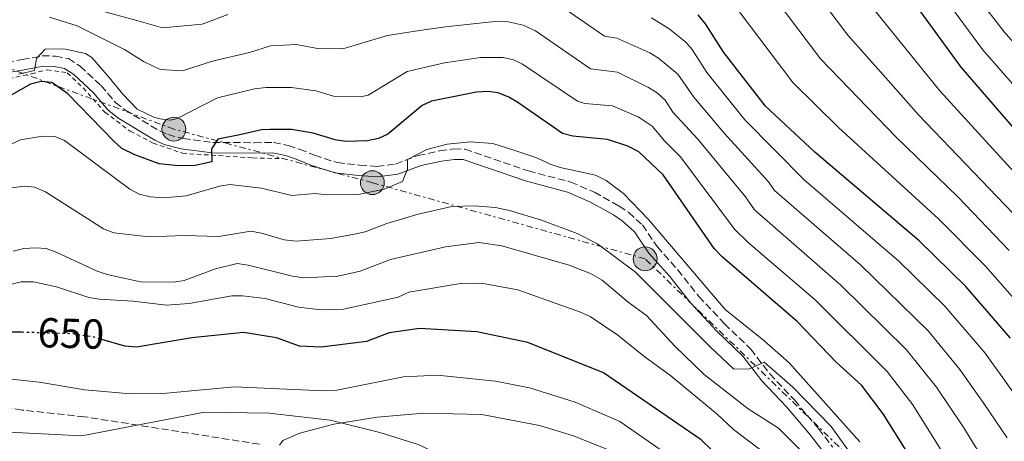
# Model space of a CAD drawing. Units: metres. Extents: x 623835 to 627271, y 4766568 to 4768924.
# Drawn here: x 624984 to 625219, y 4766938 to 4767039 of the extents above; entities that cross this region are included whole.
import ezdxf
from ezdxf.enums import TextEntityAlignment as Align

# ---------------------------------------------------------------- set-up
doc = ezdxf.new("R2010")
doc.units = ezdxf.units.M
doc.header["$MEASUREMENT"] = 0
for name, pattern in [('DGN Style 2', [1.7399219301090239, 1.043953158065414, -0.6959687720436097]), ('DGN Style 3', [2.435890702152634, 1.739921930109024, -0.6959687720436097]), ('DGN Style 5', [1.217945351076317, 0.5219765790327072, -0.6959687720436097]), ('DGN Style 7', [3.4798438602180486, 1.565929737098122, -0.6959687720436097, 0.5219765790327072, -0.6959687720436097])]:
    doc.linetypes.add(name, pattern=pattern)
for name, color, linetype, lineweight in [('Barranco lineal', 142, 'DGN Style 3', 13), ('Camino', 7, 'DGN Style 3', 0), ('Cota de curva de nivel directora', 7, 'Continuous', 0), ('Curva de nivel directora', 30, 'Continuous', 30), ('Curva de nivel directora no vista', 30, 'DGN Style 5', 30), ('Curva de nivel intermedia', 30, 'Continuous', 0), ('Límite de municipio', 7, 'Continuous', 0), ('Línea eléctrica', 6, 'DGN Style 7', 0), ('Margen derecho', 7, 'Continuous', 0), ('Poste tendido eléctrico', 7, 'Continuous', 0), ('Tela metálica o alambrada', 7, 'DGN Style 2', 0)]:
    doc.layers.add(name, color=color, linetype=linetype, lineweight=lineweight)
doc.styles.add('Style-Arial', font='arial.ttf')

# ---------------------------------------------------------------- blocks, each defined once
blk = doc.blocks.new('5PELE')
at = {"layer": 'Poste tendido eléctrico', "linetype": 'Continuous', "lineweight": 0}
h = blk.add_hatch(color=9, dxfattribs=at)
edge = h.paths.add_edge_path()
edge.add_arc((-2.000000476837158e-05, 0), 0.2850000000000001, 0, 360)
at = {"layer": 'Poste tendido eléctrico', "color": 252, "linetype": 'Continuous', "lineweight": 0}
blk.add_circle((-2.000000476837158e-05, 0), 0.2850000000000001, dxfattribs=at)

msp = doc.modelspace()

# ---------------------------------------------------------------- linework, layer by layer
at = {"layer": 'Barranco lineal', "color": 142, "linetype": 'DGN Style 3', "lineweight": 13}
msp.add_polyline3d([(625041.0899999999, 4766937.24, 640.25), (624999.3499999996, 4766943.789999999, 643.2400000000052), (624984.4400000004, 4766945.390000001, 643.1999999999971), (624977.7699999996, 4766946.42, 643.4700000000012)], dxfattribs=at)
at = {"layer": 'Camino', "color": 7, "linetype": 'DGN Style 3', "lineweight": 0}
msp.add_polyline3d([(624975.9600000007, 4767027.660000003, 679.9499999999971), (624984.4799999989, 4767029.070000002, 678.8899999999996), (624989.2399999977, 4767029.980000001, 677.9700000000014), (624992.379999998, 4767029.900000001, 677.8699999999953), (624995.5000000006, 4767029.310000001, 677.4700000000012), (624998.3000000013, 4767027.470000002, 677.4499999999971), (625003.2899999979, 4767022.880000001, 677.570000000007), (625006.719999999, 4767018.850000001, 677.3399999999967), (625008.980000001, 4767017.109999999, 676.9499999999972), (625017.2800000003, 4767012.030000002, 675.9499999999972), (625019.2299999993, 4767011.17, 675.6199999999955), (625022.8900000006, 4767010.210000002, 675.0299999999991), (625029.9800000006, 4767009.290000001, 674.2200000000014), (625039.8799999979, 4767009.230000001, 672.1900000000024), (625044.449999999, 4767009.290000001, 671.6900000000023), (625047.9800000006, 4767008.570000002, 671.8899999999995), (625050.6999999986, 4767007.660000001, 672.6999999999972), (625054.2600000014, 4767006.250000001, 671.8899999999995), (625059.649999998, 4767004.470000002, 671.5899999999964), (625065.0100000004, 4767003.890000001, 671.2799999999991), (625069.1700000021, 4767003.590000001, 670.0700000000071), (625073.5799999977, 4767004.140000001, 669.75), (625078.989999997, 4767006.160000001, 669.1499999999943), (625084.1400000012, 4767007.260000001, 669.600000000006), (625087.5499999998, 4767007.750000001, 668.9499999999972), (625090.1700000018, 4767007.690000001, 668.3399999999967), (625105.3299999986, 4767002.490000002, 668.2400000000052), (625115.4499999994, 4766999.830000001, 666.820000000007), (625121.0799999976, 4766997.400000001, 666.9199999999984), (625126.9600000005, 4766994.12, 666.9199999999984), (625129.2699999996, 4766992.560000001, 666.800000000003), (625132.5599999975, 4766989.59, 666.5200000000042), (625136.089999999, 4766984.42, 666.4100000000037), (625140.9899999986, 4766978.87, 666.9199999999984), (625145.9899999987, 4766972.52, 666.5700000000071), (625152.1299999988, 4766966.02, 665.9100000000036), (625158.3899999994, 4766959.980000001, 665.5000000000001), (625162.9899999973, 4766954.03, 664.6699999999983), (625168.8299999977, 4766947.800000001, 663.5800000000019), (625174.5900000001, 4766940.970000003, 663.5800000000019), (625177.9899999975, 4766936.570000002, 663.2700000000041)], dxfattribs=at)
at = {"layer": 'Curva de nivel directora', "color": 30, "linetype": 'Continuous', "lineweight": 30, "flags": 128}
for points, elevation in [([(625221.9199999999, 4767011.87), (625208.6599999988, 4767027.279999999), (625197.4800000006, 4767042.57), (625187.2599999991, 4767056.24), (625174.78, 4767066.890000002), (625165.360000001, 4767076.33), (625150.1199999994, 4767084.520000001), (625138.4499999994, 4767090.939999999), (625114.3600000008, 4767100.160000003), (625102.1199999988, 4767103.52), (625098.12, 4767103.980000001), (625090.089999999, 4767104.67), (625082.5099999995, 4767104.86), (625073.209999999, 4767103.970000001), (625061.2699999987, 4767102.510000001), (625054.1200000005, 4767102.350000001)], 725.0000000000001), ([(625198.6099999994, 4766985.840000002), (625173.7299999995, 4767006.960000002), (625161.9199999988, 4767017.970000002), (625152.0100000004, 4767030.740000002), (625147.6099999992, 4767037.600000001), (625145.859999999, 4767039.780000002)], 700), ([(625195.5599999983, 4766935.720000002), (625190.0599999997, 4766944.52), (625184.8399999985, 4766951.340000002), (625178.7799999987, 4766956.869999999), (625169.4899999994, 4766966.529999999), (625151.5599999988, 4766981.99), (625149.699999999, 4766984.000000002), (625137.5399999997, 4767001.600000001), (625131.7300000006, 4767007.090000001), (625129.0399999993, 4767008.440000001), (625124.2200000002, 4767010.000000002), (625115.9700000002, 4767010.760000002), (625113.5099999993, 4767011.410000003), (625102.8299999996, 4767018.810000001), (625100.6900000004, 4767020.130000001), (625098.12, 4767021.160000003), (625095.639999999, 4767021.45), (625092.9500000001, 4767021.32), (625082.2100000001, 4767019.160000001), (625079.9500000002, 4767018.090000001), (625071.7800000006, 4767011.310000001), (625069.5199999987, 4767010.250000002), (625066.9100000003, 4767009.670000001), (625061.6599999998, 4767009.500000001), (625059.19, 4767009.890000002), (625053.9199999993, 4767011.480000001), (625048.7699999994, 4767012.390000001), (625043.5599999992, 4767012.42), (625041.599999999, 4767012.279999999), (625036.3999999999, 4767011.15), (625031.1499999996, 4767010.07), (625029.6699999998, 4767007.779999999), (625029.7500000005, 4767004.640000002), (625025.7400000005, 4767003.77), (625021.8199999998, 4767003.670000002), (625017.1900000009, 4767004.150000002), (625011.3199999991, 4767006.32), (625008.2900000003, 4767007.86), (625006.3199999989, 4767009.560000001), (624995.3499999987, 4767020.9), (624991.4999999997, 4767023.609999999), (624989.0199999987, 4767023.859999999), (624986.4399999992, 4767023.220000001), (624981.8499999981, 4767020.570000002)], 675.0000000000001), ([(625220.4600000004, 4766962.560000002), (625209.8099999998, 4766974.869999999), (625198.6099999994, 4766985.840000002)], 700.0000000000001), ([(624931.6900000006, 4766949.570000002), (624926.1799999988, 4766948.789999999), (624920.8599999989, 4766947.640000002), (624918.369999999, 4766947.45), (624915.9500000007, 4766948.090000002), (624915.0399999986, 4766949.340000001), (624914.8499999986, 4766951.439999999), (624915.4900000001, 4766953.84), (624916.9499999997, 4766956.010000001), (624920.66, 4766959.460000002), (624925.269999999, 4766962.92), (624927.8999999998, 4766963.980000001), (624930.6, 4766964.730000001), (624941.4699999996, 4766966.02), (624952.0499999986, 4766966.449999999), (624965.9499999993, 4766965.939999999), (624973.8300000007, 4766964.810000001), (624982.0999999985, 4766964.110000002), (624984.3499999993, 4766964.039999999)], 650.0000000000003), ([(625162.7599999993, 4766922.65), (625146.5699999998, 4766938.27), (625123.2799999992, 4766954.300000001), (625105.19, 4766961.490000002), (625092.9999999994, 4766964.080000003), (625079.2899999986, 4766964.850000001), (625072.1200000005, 4766963.840000001), (625066.7000000001, 4766961.779999999), (625055.8799999995, 4766960.390000002), (625050.6699999993, 4766960.670000001), (625045.1799999997, 4766962.610000002), (625037.3399999987, 4766963.940000001), (625024.9600000003, 4766962.680000001), (625011.7599999993, 4766960.410000003), (625008.9299999997, 4766960.640000002), (625003.5000000005, 4766962.27)], 650.0000000000001)]:
    msp.add_lwpolyline(points, dxfattribs=dict(at, elevation=elevation))
at = {"layer": 'Curva de nivel directora no vista', "color": 30, "linetype": 'DGN Style 5', "lineweight": 30, "elevation": 650.0000000000005, "flags": 128}
msp.add_lwpolyline([(624984.3499999993, 4766964.039999999), (624996.0300000004, 4766963.710000001), (625001.1899999991, 4766962.970000001), (625003.5000000005, 4766962.27)], dxfattribs=at)
at = {"layer": 'Curva de nivel intermedia', "color": 30, "linetype": 'Continuous', "lineweight": 0, "flags": 128}
for points, elevation in [([(625136.810000001, 4767083.17), (625148.4000000004, 4767076.359999999), (625160.5599999998, 4767069.739999999), (625168.990000001, 4767061.470000001), (625179.150000002, 4767052.49), (625188.0400000013, 4767040.76), (625203.5800000003, 4767021.600000001), (625229.740000001, 4766992.939999998)], 720), ([(625191.7300000016, 4767061.520000001), (625213.7900000006, 4767031.499999999), (625229.2699999993, 4767013.740000002)], 730), ([(625171.9800000016, 4767047.720000001), (625181.6199999996, 4767034.930000001), (625190.640000001, 4767024.689999999), (625198.4999999999, 4767015.92), (625222.8699999999, 4766990.449999998)], 715.0000000000001), ([(625209.8800000013, 4767047.499999999), (625218.9200000004, 4767035.720000001), (625231.6200000007, 4767021.210000001)], 735.0000000000001), ([(625069.6000000014, 4767044.4), (625077.9000000006, 4767044.41), (625082.9299999997, 4767044.529999998), (625097.3900000014, 4767046.58), (625099.8800000013, 4767046.56), (625104.8700000002, 4767045.939999999), (625108.1200000002, 4767044.96), (625110.4200000003, 4767043.739999999), (625123.4900000016, 4767034.640000001), (625126.4700000011, 4767034.199999999), (625134.3099999998, 4767030.67), (625136.430000001, 4767029.4), (625141.04, 4767025.63), (625144.8200000019, 4767020.09), (625152.1700000013, 4767011.419999998), (625162.6699999998, 4766999.880000001), (625164.0800000002, 4766997.819999999), (625184.6100000005, 4766980.109999998), (625200.810000001, 4766964.319999998), (625208.3800000015, 4766955.099999999), (625214.0800000012, 4766947.000000001), (625219.610000001, 4766938.8)], 690.0000000000001), ([(625164.7500000007, 4767042.939999999), (625175.0500000005, 4767029.28), (625193.0300000003, 4767010.619999998), (625207.9299999999, 4766996.250000001), (625220.1100000017, 4766983.529999998)], 710.0000000000003), ([(625002.9900000007, 4767040.82), (625011.86, 4767038.42), (625017.9300000007, 4767036.66), (625027.4700000006, 4767037.539999999), (625033.53, 4767039.81)], 690.0000000000001), ([(625221.3700000001, 4766971.849999999), (625214.4700000002, 4766979.76), (625203.2699999998, 4766991.039999999), (625179.370000001, 4767012.869999999), (625168.4900000002, 4767023.619999998), (625155.4099999999, 4767040.890000001)], 705), ([(624991.0100000001, 4767039.180000001), (624997.5599999992, 4767037.099999999), (625008.8600000005, 4767031.48), (625013.4400000002, 4767028.609999999), (625017.3700000019, 4767026.73), (625022.8100000002, 4767026.42), (625029.0900000009, 4767028.439999999), (625030.5300000004, 4767028.830000001), (625038.7000000001, 4767030.739999999), (625043.7800000005, 4767032.349999999), (625049.9600000008, 4767032.710000001), (625054.9600000009, 4767031.740000002), (625061.0499999997, 4767031.609999998), (625071.6700000011, 4767034.800000001), (625079.3300000011, 4767036.029999998), (625085.5400000004, 4767036.859999999), (625098.0199999994, 4767038.23), (625100.5099999994, 4767038.09), (625104.0700000002, 4767037.279999999), (625107.0499999997, 4767035.960000001)], 684.9999999999999), ([(625223.65, 4766946.08), (625214.3800000007, 4766958.95), (625204.7900000019, 4766970.189999999), (625193.75, 4766980.96), (625171.2000000015, 4767000.34), (625157.0400000017, 4767014.7), (625147.9500000011, 4767026.01), (625144.4300000007, 4767031.49), (625142.950000001, 4767033.24), (625138.9000000008, 4767036.390000001), (625134.690000002, 4767039.039999999)], 695), ([(625107.0499999997, 4767035.960000001), (625120.1700000003, 4767026.890000001), (625126.5899999995, 4767026.05), (625133.9700000001, 4767022.409999999), (625136.1000000002, 4767021.099999999), (625137.9700000011, 4767019.420000001), (625139.8399999996, 4767016.550000001), (625145.7800000008, 4767010.09), (625157.130000001, 4766996.34), (625159.3100000003, 4766993.189999999), (625179.920000001, 4766975.220000001), (625195.6100000021, 4766959.8), (625202.750000001, 4766950.880000001), (625209.2599999999, 4766941.140000001), (625212.0700000018, 4766936.600000001), (625220.8200000003, 4766924.180000001)], 684.9999999999999), ([(625117.0300000019, 4767019.159999999), (625103.9300000014, 4767027.999999999), (625101.77, 4767029.029999999), (625099.3100000013, 4767029.57), (625093.8700000009, 4767029.550000001), (625085.29, 4767028.33), (625076.4000000008, 4767026.230000001), (625068.6600000004, 4767021.499999999), (625067.0399999998, 4767020.609999999), (625065.2400000005, 4767020.17), (625058.7800000008, 4767020.310000001), (625054.5600000008, 4767021.59), (625048.7800000006, 4767022.449999999), (625042.7300000022, 4767022.409999999), (625039.9400000006, 4767022.099999998), (625031.0600000002, 4767019.939999999), (625021.4700000011, 4767015.029999998), (625019.9000000021, 4767014.630000001), (625017.3499999995, 4767014.91), (625015.880000001, 4767015.359999999), (625011.9300000014, 4767017.259999999), (625008.5000000005, 4767020.829999999), (625005.2599999994, 4767024.789999999), (625001.110000001, 4767029.550000001), (624999.6100000012, 4767030.519999998), (624994.4200000011, 4767031.640000001), (624989.9700000008, 4767031.529999998), (624987.8899999999, 4767029.34), (624987.4299999994, 4767026.48), (624983.6600000008, 4767025.560000001)], 680), ([(625224.3699999999, 4766899.289999999), (625218.1200000002, 4766912), (625211.7900000003, 4766921.810000001), (625206.9100000008, 4766930.970000001), (625197.0800000004, 4766946.649999999), (625191.0099999997, 4766954.59), (625173.7699999998, 4766971.699999999), (625157.8900000011, 4766985.359999998), (625154.5100000014, 4766988.589999998), (625141.6600000013, 4767005.849999999), (625137.8500000003, 4767009.65), (625134.9100000011, 4767013.189999999), (625131.5000000002, 4767015.429999999), (625125.4100000015, 4767018.029999998), (625118.8100000012, 4767018.630000002), (625117.0300000019, 4767019.159999999)], 680), ([(625184.4699999995, 4766937.82), (625167.6200000008, 4766956.659999999), (625161.55, 4766961.989999999), (625152.320000001, 4766969.369999998), (625134.0400000017, 4766990.890000001), (625128.010000001, 4766997.100000001), (625123.9299999997, 4767000.17), (625121.3700000005, 4767001.49), (625112.8800000012, 4767003.289999999), (625110.5000000007, 4767004.069999999), (625109.6900000017, 4767004.489999999), (625107.0899999999, 4767005.660000001), (625101.890000001, 4767007.480000001), (625096.8100000002, 4767009.020000001), (625091.5199999996, 4767009.42), (625085.9600000007, 4767008.92), (625081.0700000002, 4767007.619999999), (625076.5000000015, 4767005.249999999), (625076.5000000015, 4767002.939999999), (625075.2699999998, 4766999.939999999), (625070.9200000003, 4766998.170000001), (625064.730000001, 4766996.829999999), (625057.2600000009, 4766996.82), (625054.3700000008, 4766997.08), (625048.85, 4766996.59), (625041.6000000013, 4766998.350000001), (625034.0500000007, 4766999.230000001), (625031.5600000008, 4766998.83), (625023.6300000004, 4766996.559999999), (625018.3799999999, 4766996.099999999), (625015.0400000006, 4766996.310000001), (625012.4000000008, 4766996.970000001), (625010.2000000014, 4766998.15), (624994.5700000008, 4767009.76), (624992.2300000006, 4767010.739999999), (624989.3499999995, 4767010.789999999), (624984.0800000011, 4767009.91), (624981.79, 4767008.890000001)], 670), ([(624990.02, 4766997.5), (624987.3900000014, 4766998.609999998), (624984.9100000004, 4766998.869999998), (624981.9900000012, 4766998.460000001)], 665.0000000000001), ([(625182.25, 4766935.029999999), (625177.6400000011, 4766941.490000002), (625168.3899999997, 4766950.930000001), (625161.6000000014, 4766956.810000001), (625158.1400000014, 4766955.239999999), (625154.3500000006, 4766955.199999999), (625148.7000000001, 4766960.519999999), (625130.9000000012, 4766978.34), (625121.8600000021, 4766985.09), (625116.9800000006, 4766987.539999999), (625108.4300000009, 4766990.699999998), (625100.8300000012, 4766993.060000001), (625097.4600000007, 4766993.759999998), (625092.3900000014, 4766994.13), (625087.0600000003, 4766993.970000001), (625079.0000000002, 4766992.16), (625071.5500000004, 4766989.909999999), (625066.3300000012, 4766987.940000001), (625063.780000001, 4766987.369999998), (625058.1500000005, 4766986.329999999), (625049.9000000005, 4766985.75), (625047.0100000004, 4766986.039999999), (625041.6200000013, 4766987.67), (625039.0800000001, 4766988.099999999), (625031.4199999999, 4766986.859999998), (625023.1299999997, 4766987.039999999), (625014.6600000006, 4766986.74), (625006.3300000001, 4766987.679999999), (625003.9100000015, 4766988.680000001), (624990.02, 4766997.5)], 665.0000000000001), ([(624982.3399999999, 4766983.32), (624984.8900000004, 4766983.949999998), (624987.6900000009, 4766984.16), (624990.1800000009, 4766983.970000001), (624992.6100000006, 4766983.13), (625002.3899999994, 4766978.519999999), (625004.7600000009, 4766977.73), (625012.6900000013, 4766976.039999999), (625020.5700000004, 4766975.949999998), (625023.1699999999, 4766976.3), (625030.5999999996, 4766979.08), (625035.820000001, 4766980.359999998), (625038.3899999993, 4766980.03), (625049.0100000009, 4766977.369999997), (625051.6999999997, 4766976.980000001), (625059.8300000014, 4766977.399999999), (625065.1800000002, 4766978.57), (625072.4300000012, 4766981.34), (625085.5000000002, 4766984.390000001), (625093.52, 4766985.400000001), (625098.9699999995, 4766984.580000001), (625115.0600000005, 4766979.999999999), (625120.1499999999, 4766977.989999999), (625122.9300000005, 4766976.38), (625129.1399999999, 4766971.149999999), (625133.5099999997, 4766967.970000001), (625140.3000000002, 4766960.630000001), (625147.3099999997, 4766953.869999999), (625157.7800000014, 4766945.680000001), (625165.0700000004, 4766941.109999998), (625174.6600000015, 4766931.470000001)], 660), ([(624976.5400000019, 4766974.130000001), (624984.230000001, 4766976.029999999)], 655), ([(624984.230000001, 4766976.029999999), (624987.2000000014, 4766976.050000002), (624992.6700000009, 4766974.810000001), (625000.350000001, 4766972.289999999), (625002.8400000011, 4766971.869999999), (625010.9600000014, 4766971.38), (625018.9500000001, 4766970.479999999), (625024.300000001, 4766970.869999998), (625034.5400000003, 4766972.640000001), (625037.0400000014, 4766972.66), (625042.4900000008, 4766972.019999999), (625050.4100000003, 4766969.949999999), (625055.7900000003, 4766969.289999997), (625061.1900000004, 4766969.48), (625074.2400000016, 4766972.369999997), (625076.7699999996, 4766973.51), (625089.5999999995, 4766975.689999999), (625095.0100000009, 4766975.52), (625102.8300000017, 4766974.08), (625117.8000000007, 4766968.76), (625120.0700000017, 4766967.720000001), (625126.7000000012, 4766963.310000001), (625132.8900000005, 4766958.269999998), (625139.3400000012, 4766953.599999999), (625150.3700000019, 4766944.439999999), (625154.2900000003, 4766940.789999999), (625160.8600000015, 4766935.850000001)], 655), ([(624980.4199999999, 4766952.96), (624988.5, 4766952.079999999), (624999.4200000011, 4766950.21), (625010.3300000011, 4766949.249999999), (625018.0500000013, 4766949.369999997), (625035.1500000005, 4766950.970000001), (625056.4600000007, 4766950.009999999), (625059.5499999998, 4766950.179999999), (625075.5100000012, 4766953.349999999), (625083.6500000017, 4766953.699999999), (625097.4800000008, 4766952.329999999), (625105.6200000013, 4766950.710000001), (625116.4599999997, 4766947.269999999), (625127.1500000006, 4766942.66), (625136.810000001, 4766935.95)], 645), ([(625128.6100000001, 4766934.230000001), (625116.0799999997, 4766939.24), (625108.0100000007, 4766941.71), (625094.1900000006, 4766944.300000001), (625080.4000000019, 4766944.67), (625069.2000000012, 4766943.730000001), (625058.8400000012, 4766942.039999999), (625050.7200000008, 4766939.84), (625046.6700000007, 4766938.09), (625045.9100000006, 4766937.019999999)], 640.0000000000001)]:
    msp.add_lwpolyline(points, dxfattribs=dict(at, elevation=elevation))
at = {"layer": 'Límite de municipio', "color": 7, "linetype": 'Continuous', "lineweight": 0}
msp.add_polyline3d([(624981.379999999, 4766940.130000001, 644.4300000000002), (624998.6999999993, 4766939.26, 643.74), (625028.0300000012, 4766944.859999999, 643.1900000000002), (625043.4200000018, 4766944.689999999, 642.24), (625057.9699999989, 4766942.980000001, 640.6800000000002), (625069.8900000006, 4766940.040000001, 639.4200000000001), (625079, 4766937.140000001, 638.72), (625091.2600000016, 4766931.41, 639.3000000000001), (625101.5399999992, 4766923.710000001, 643.08), (625113.8500000016, 4766911.880000001, 647.98), (625119.620000001, 4766901.890000001, 648.62), (625137.4800000006, 4766853.859999999, 643.63), (625147.2399999984, 4766829.869999999, 639.98), (625159.3900000006, 4766806.470000001, 639.01), (625174.5, 4766786.210000001, 638.83), (625195.3900000006, 4766772.600000001, 633.0700000000002), (625210.6499999985, 4766768.49, 629.77), (625227.370000001, 4766766.33, 628.4100000000001)], dxfattribs=at)
at = {"layer": 'Línea eléctrica', "color": 6, "linetype": 'DGN Style 7', "lineweight": 0}
msp.add_polyline3d([(625237.7899999982, 4766843.040000002, 666.929999999993), (625202.4400000009, 4766861.050000001, 659.7400000000052), (625193.8900000014, 4766902.899999999, 662.9799999999959), (625181.989999999, 4766934.220000002, 664.2599999999948), (625133.1900000006, 4766981.520000001, 666), (625068.0700000008, 4766999.689999999, 670.0399999999936), (625020.6900000017, 4767012.48, 677.1900000000023), (624972.3600000005, 4767030.31, 682.0200000000041), (624947.5399999986, 4767023.66, 682.3500000000058), (624884.7700000004, 4767006.99, 687.6499999999943), (624833.4200000014, 4766971.720000001, 691.6499999999943), (624802.7600000014, 4766949.069999999, 687.2599999999948), (624754.5500000009, 4766910.019999999, 671.929999999993), (624720.8000000018, 4766883.270000001, 690.3300000000017), (624711.8500000022, 4766869.96, 691.0599999999977)], dxfattribs=at)
at = {"layer": 'Margen derecho', "color": 7, "linetype": 'Continuous', "lineweight": 0}
msp.add_polyline3d([(624976.0700000002, 4767025.150000001, 679.9499999999971), (624984.9200000016, 4767026.610000002, 678.8899999999996), (624989.4499999977, 4767027.470000002, 677.9700000000014), (624992.120000001, 4767027.410000001, 677.8699999999953), (624994.5500000007, 4767026.950000001, 677.4700000000012), (624996.7600000014, 4767025.490000002, 677.4499999999971), (625001.4899999987, 4767021.140000002, 677.570000000007), (625004.98, 4767017.030000002, 677.3399999999967), (625007.5599999973, 4767015.040000002, 676.9499999999972), (625016.1200000001, 4767009.810000001, 675.9499999999972), (625018.3999999978, 4767008.800000001, 675.6199999999955), (625022.4099999999, 4767007.750000001, 675.0299999999991), (625029.8199999996, 4767006.800000001, 674.2200000000014), (625039.8899999991, 4767006.730000001, 672.1900000000024), (625044.2199999986, 4767006.790000002, 671.6900000000023), (625047.3299999977, 4767006.15, 671.8899999999995), (625049.8400000001, 4767005.310000002, 672.6999999999972), (625053.4099999998, 4767003.900000001, 671.8899999999995), (625059.1200000006, 4767002.010000001, 671.5899999999964), (625064.789999999, 4767001.4, 671.2799999999991), (625069.2300000003, 4767001.080000001, 670.0700000000071), (625074.1799999991, 4767001.690000001, 669.75), (625079.690000001, 4767003.75, 669.1499999999943), (625084.579999997, 4767004.800000003, 669.600000000006), (625087.6999999996, 4767005.24, 668.9499999999972), (625089.7299999992, 4767005.2, 668.3399999999967), (625104.6000000021, 4767000.090000001, 668.2400000000052), (625114.6299999991, 4766997.460000002, 666.820000000007), (625119.9699999989, 4766995.150000001, 666.9199999999984), (625125.6499999985, 4766991.980000001, 666.9199999999984), (625127.7299999995, 4766990.58, 666.800000000003), (625130.670000001, 4766987.930000002, 666.5200000000042), (625134.1099999987, 4766982.880000002, 666.4100000000037), (625139.0700000008, 4766977.27, 666.9199999999984), (625144.1, 4766970.890000001, 666.5700000000071), (625150.3599999985, 4766964.260000001, 665.9100000000036), (625156.5299999998, 4766958.300000002, 665.5000000000001), (625161.0899999996, 4766952.41, 664.6699999999983), (625166.9600000014, 4766946.140000002, 663.5800000000019), (625172.6499999977, 4766939.400000001, 663.5800000000019), (625176.0899999999, 4766934.939999999, 663.2700000000041)], dxfattribs=at)
at = {"layer": 'Tela metálica o alambrada', "color": 7, "linetype": 'DGN Style 2', "lineweight": 0}
msp.add_polyline3d([(624979.5700000003, 4767024.17, 680.3000000000029), (624986.7000000002, 4767025.689999999, 679.0800000000017), (624990.4199999999, 4767026.640000001, 678.9799999999959), (624995.2100000001, 4767025.91, 677.9700000000012), (624999.0300000003, 4767022.300000001, 677.9700000000012), (625004.2100000001, 4767016.51, 677.9700000000012), (625010.25, 4767011.960000001, 677.3600000000006), (625015.7199999997, 4767009.140000001, 676.2400000000052), (625022.7000000002, 4767006.720000001, 675.029999999999), (625039.5599999997, 4767005.59, 672.6900000000023), (625046.6600000003, 4767005.430000001, 671.679999999993)], dxfattribs=at)

# ---------------------------------------------------------------- block references
at = {"layer": 'Poste tendido eléctrico', "color": 7, "linetype": 'Continuous', "lineweight": 0, "xscale": 10, "yscale": 10, "zscale": 10}
for p in [(625020.6900000017, 4767012.48, 677.1900000000023), (625068.0700000008, 4766999.689999999, 670.0399999999936), (625133.1900000006, 4766981.520000001, 666)]:
    msp.add_blockref('5PELE', p, dxfattribs=at)

# ---------------------------------------------------------------- texts
at = {"layer": 'Cota de curva de nivel directora', "color": 7, "linetype": 'Continuous', "lineweight": 0, "style": 'Style-Arial'}
msp.add_text('650', height=7.000000000000002, rotation=358.36413, dxfattribs=at).set_placement((624996.1154667544, 4766963.707693091, 650), align=Align.MIDDLE_CENTER)

doc.saveas('drawing.dxf')
